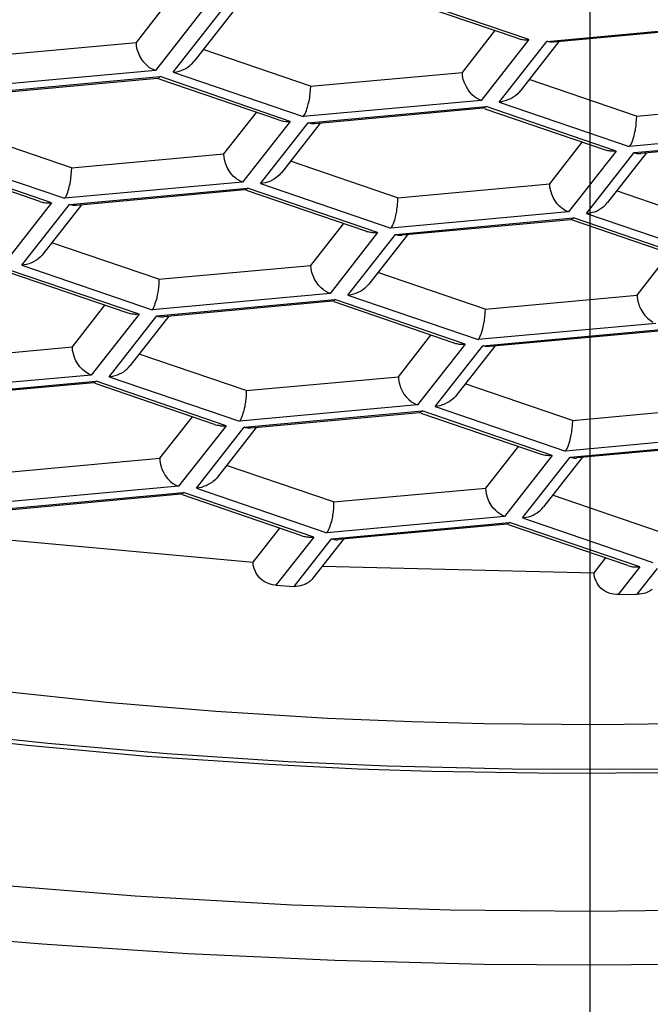
# Model space of a CAD drawing. Extents: x -105 to 315, y 0 to 297.
# Drawn here: x -28 to -27, y 156 to 157 of the extents above; entities that cross this region are included whole.
import ezdxf

# ---------------------------------------------------------------- set-up
doc = ezdxf.new("R2010")
doc.units = 0
doc.linetypes.add('AIGENLINE001', pattern=[5.8561, 3.5278, -0.7761, 0.7761, -0.7761])
doc.layers.add('LAYER_2', color=7, linetype='CONTINUOUS')

msp = doc.modelspace()

# ---------------------------------------------------------------- linework, layer by layer
at = {"layer": 'LAYER_2', "linetype": 'AIGENLINE001'}
msp.add_line((-27.1537, 170.5879), (-27.1537, 113.2034), dxfattribs=at)
at = {"layer": 'LAYER_2'}
for p, q in [((-27.2192, 156.7332), (-27.3596, 156.7811)), ((-27.6424, 156.7301), (-27.6073, 156.7749)), ((-27.2319, 156.7346), (-27.3604, 156.7785)), ((-27.5706, 156.7653), (-27.6219, 156.6998)), ((-27.6028, 156.6981), (-27.5513, 156.7635)), ((-27.5384, 156.7632), (-27.5802, 156.7098)), ((-27.1999, 156.7313), (-27.0082, 156.7489)), ((-27.2909, 156.6979), (-27.2559, 156.7427)), ((-27.0107, 156.747), (-27.1928, 156.7305)), ((-27.8064, 156.7151), (-27.6424, 156.7301)), ((-27.6421, 156.7264), (-27.6424, 156.7301)), ((-27.6414, 156.7225), (-27.6421, 156.7264)), ((-27.2192, 156.7332), (-27.2705, 156.6676)), ((-27.2512, 156.6657), (-27.1999, 156.7313)), ((-27.2319, 156.7346), (-27.2307, 156.7343)), ((-27.2307, 156.7343), (-27.2295, 156.7339)), ((-27.2295, 156.7339), (-27.2281, 156.7336)), ((-27.187, 156.731), (-27.2288, 156.6776)), ((-27.2281, 156.7336), (-27.2269, 156.7334)), ((-27.2269, 156.7334), (-27.2257, 156.7332)), ((-27.2257, 156.7332), (-27.2244, 156.7331)), ((-27.2244, 156.7331), (-27.223, 156.7331)), ((-27.223, 156.7331), (-27.2218, 156.7331)), ((-27.2218, 156.7331), (-27.2205, 156.7331)), ((-27.2205, 156.7331), (-27.2192, 156.7332)), ((-27.1994, 156.7312), (-27.1999, 156.7313)), ((-27.1988, 156.731), (-27.1994, 156.7312)), ((-27.1982, 156.7308), (-27.1988, 156.731)), ((-27.1976, 156.7308), (-27.1982, 156.7308)), ((-27.197, 156.7307), (-27.1976, 156.7308)), ((-27.1961, 156.7305), (-27.197, 156.7307)), ((-27.1953, 156.7305), (-27.1961, 156.7305)), ((-27.1944, 156.7305), (-27.1953, 156.7305)), ((-27.1935, 156.7305), (-27.1944, 156.7305)), ((-27.1926, 156.7305), (-27.1935, 156.7305)), ((-27.6402, 156.7188), (-27.6414, 156.7225)), ((-27.6386, 156.7153), (-27.6402, 156.7188)), ((-27.4548, 156.6829), (-27.5704, 156.7224)), ((-27.6365, 156.7119), (-27.6386, 156.7153)), ((-27.6343, 156.7088), (-27.6365, 156.7119)), ((-27.6316, 156.7059), (-27.6343, 156.7088)), ((-27.6293, 156.7038), (-27.6316, 156.7059)), ((-27.5868, 156.7036), (-27.5847, 156.7053)), ((-27.5847, 156.7053), (-27.5837, 156.7062)), ((-27.5837, 156.7062), (-27.5818, 156.7079)), ((-27.5818, 156.7079), (-27.5801, 156.71)), ((-27.6219, 156.6998), (-27.8138, 156.6823)), ((-27.6281, 156.7029), (-27.6293, 156.7038)), ((-27.625, 156.7012), (-27.6281, 156.7029)), ((-27.6219, 156.6998), (-27.625, 156.7012)), ((-27.6028, 156.6981), (-27.4624, 156.6501)), ((-27.6028, 156.6981), (-27.6016, 156.6981)), ((-27.6016, 156.6981), (-27.599, 156.6986)), ((-27.599, 156.6986), (-27.5964, 156.6991)), ((-27.5964, 156.6991), (-27.594, 156.7)), ((-27.594, 156.7), (-27.5914, 156.701)), ((-27.5914, 156.701), (-27.5892, 156.7022)), ((-27.5892, 156.7022), (-27.5868, 156.7036)), ((-27.4548, 156.6829), (-27.2909, 156.6979)), ((-27.2907, 156.6941), (-27.2909, 156.6979)), ((-27.8086, 156.6757), (-27.6169, 156.6933)), ((-27.6195, 156.6914), (-27.8014, 156.6747)), ((-27.6195, 156.6914), (-27.6188, 156.6915)), ((-27.6188, 156.6915), (-27.6183, 156.6917)), ((-27.6183, 156.6917), (-27.6178, 156.6922)), ((-27.6178, 156.6922), (-27.6173, 156.6926)), ((-27.4891, 156.6466), (-27.6178, 156.6905)), ((-27.6173, 156.6926), (-27.6169, 156.6933)), ((-27.4765, 156.645), (-27.6169, 156.6933)), ((-27.29, 156.6903), (-27.2907, 156.6941)), ((-27.2888, 156.6867), (-27.29, 156.6903)), ((-27.287, 156.6829), (-27.2888, 156.6867)), ((-27.1034, 156.6507), (-27.2189, 156.6902)), ((-27.4548, 156.6829), (-27.4562, 156.6674)), ((-27.2852, 156.6796), (-27.287, 156.6829)), ((-27.2829, 156.6764), (-27.2852, 156.6796)), ((-27.2802, 156.6737), (-27.2829, 156.6764)), ((-27.2779, 156.6716), (-27.2802, 156.6737)), ((-27.2312, 156.6747), (-27.2333, 156.6729)), ((-27.2295, 156.6767), (-27.2312, 156.6747)), ((-27.2287, 156.6778), (-27.2295, 156.6767)), ((-27.2705, 156.6676), (-27.4624, 156.6501)), ((-27.4574, 156.6619), (-27.4571, 156.6638)), ((-27.4571, 156.6638), (-27.4566, 156.6657)), ((-27.4566, 156.6657), (-27.4562, 156.6674)), ((-27.2767, 156.6709), (-27.2779, 156.6716)), ((-27.2736, 156.6688), (-27.2767, 156.6709)), ((-27.2705, 156.6676), (-27.2736, 156.6688)), ((-27.2488, 156.6661), (-27.2512, 156.6657)), ((-27.2512, 156.6657), (-27.111, 156.6178)), ((-27.2461, 156.6667), (-27.2488, 156.6661)), ((-27.2437, 156.6674), (-27.2461, 156.6667)), ((-27.2412, 156.6685), (-27.2437, 156.6674)), ((-27.2388, 156.6695), (-27.2412, 156.6685)), ((-27.2364, 156.6709), (-27.2388, 156.6695)), ((-27.2343, 156.6723), (-27.2364, 156.6709)), ((-27.2333, 156.6729), (-27.2343, 156.6723)), ((-27.1034, 156.6507), (-26.9395, 156.6657)), ((-27.5482, 156.6099), (-27.513, 156.6547)), ((-27.4614, 156.6516), (-27.4603, 156.6533)), ((-27.4603, 156.6533), (-27.4597, 156.655)), ((-27.4597, 156.655), (-27.459, 156.6568)), ((-27.459, 156.6568), (-27.4585, 156.6585)), ((-27.4585, 156.6585), (-27.4579, 156.6602)), ((-27.4579, 156.6602), (-27.4574, 156.6619)), ((-27.4572, 156.6433), (-27.2653, 156.6609)), ((-27.2681, 156.6592), (-27.45, 156.6425)), ((-27.2674, 156.6593), (-27.2681, 156.6592)), ((-27.2669, 156.6595), (-27.2674, 156.6593)), ((-27.2664, 156.66), (-27.2669, 156.6595)), ((-27.2659, 156.6605), (-27.2664, 156.66)), ((-27.1377, 156.6144), (-27.2664, 156.6583)), ((-27.2653, 156.6609), (-27.2659, 156.6605)), ((-27.1251, 156.613), (-27.2653, 156.6609)), ((-27.4765, 156.645), (-27.5278, 156.5796)), ((-27.5086, 156.5779), (-27.4572, 156.6433)), ((-27.4893, 156.6466), (-27.4879, 156.6462)), ((-27.4879, 156.6462), (-27.4867, 156.6459)), ((-27.4867, 156.6459), (-27.4855, 156.6456)), ((-27.4441, 156.643), (-27.486, 156.5896)), ((-27.4855, 156.6456), (-27.4841, 156.6454)), ((-27.4841, 156.6454), (-27.4829, 156.6452)), ((-27.4829, 156.6452), (-27.4817, 156.645)), ((-27.4817, 156.645), (-27.4803, 156.645)), ((-27.4803, 156.645), (-27.479, 156.645)), ((-27.479, 156.645), (-27.4777, 156.645)), ((-27.4777, 156.645), (-27.4765, 156.645)), ((-27.4624, 156.6501), (-27.4614, 156.6516)), ((-27.4566, 156.6431), (-27.4572, 156.6433)), ((-27.456, 156.643), (-27.4566, 156.6431)), ((-27.4555, 156.643), (-27.456, 156.643)), ((-27.4548, 156.6428), (-27.4555, 156.643)), ((-27.4543, 156.6426), (-27.4548, 156.6428)), ((-27.4534, 156.6425), (-27.4543, 156.6426)), ((-27.4526, 156.6425), (-27.4534, 156.6425)), ((-27.4517, 156.6423), (-27.4526, 156.6425)), ((-27.4509, 156.6425), (-27.4517, 156.6423)), ((-27.45, 156.6425), (-27.4509, 156.6425)), ((-27.1038, 156.643), (-27.1041, 156.6414)), ((-27.1041, 156.6414), (-27.1041, 156.6399)), ((-27.1036, 156.6461), (-27.1038, 156.6445)), ((-27.1038, 156.6445), (-27.1038, 156.643)), ((-27.1034, 156.6492), (-27.1036, 156.6476)), ((-27.1036, 156.6476), (-27.1036, 156.6461)), ((-27.1034, 156.6507), (-27.1034, 156.6492)), ((-27.7122, 156.5949), (-27.8276, 156.6344)), ((-26.9191, 156.6354), (-27.111, 156.6178)), ((-27.1057, 156.6316), (-27.106, 156.6299)), ((-27.1052, 156.6333), (-27.1057, 156.6316)), ((-27.1048, 156.6352), (-27.1052, 156.6333)), ((-27.1046, 156.6368), (-27.1048, 156.6352)), ((-27.1044, 156.6383), (-27.1046, 156.6368)), ((-27.1041, 156.6399), (-27.1044, 156.6383)), ((-27.1968, 156.5777), (-27.1617, 156.6226)), ((-27.1089, 156.6209), (-27.11, 156.6192)), ((-27.1083, 156.6226), (-27.1089, 156.6209)), ((-27.1076, 156.6244), (-27.1083, 156.6226)), ((-27.1071, 156.6263), (-27.1076, 156.6244)), ((-27.1065, 156.628), (-27.1071, 156.6263)), ((-27.106, 156.6299), (-27.1065, 156.628)), ((-27.1058, 156.6113), (-26.9139, 156.6288)), ((-26.9167, 156.6269), (-27.0986, 156.6103)), ((-27.86, 156.6099), (-27.7198, 156.562)), ((-27.7122, 156.5949), (-27.5482, 156.6099)), ((-27.5479, 156.6061), (-27.5482, 156.6099)), ((-27.1251, 156.613), (-27.1764, 156.5474)), ((-27.1572, 156.5457), (-27.1058, 156.6113)), ((-27.1365, 156.614), (-27.1379, 156.6144)), ((-27.1353, 156.6137), (-27.1365, 156.614)), ((-27.1341, 156.6134), (-27.1353, 156.6137)), ((-27.0927, 156.6108), (-27.1346, 156.5576)), ((-27.1327, 156.6132), (-27.1341, 156.6134)), ((-27.1315, 156.613), (-27.1327, 156.6132)), ((-27.1303, 156.6128), (-27.1315, 156.613)), ((-27.1289, 156.6128), (-27.1303, 156.6128)), ((-27.1276, 156.6128), (-27.1289, 156.6128)), ((-27.1264, 156.6128), (-27.1276, 156.6128)), ((-27.1251, 156.613), (-27.1264, 156.6128)), ((-27.11, 156.6192), (-27.111, 156.6178)), ((-27.1058, 156.6113), (-27.1052, 156.6109)), ((-27.1052, 156.6109), (-27.1044, 156.6108)), ((-27.1044, 156.6108), (-27.1038, 156.6106)), ((-27.1038, 156.6106), (-27.1029, 156.6104)), ((-27.1029, 156.6104), (-27.1022, 156.6103)), ((-27.1022, 156.6103), (-27.1015, 156.6103)), ((-27.1015, 156.6103), (-27.1007, 156.6103)), ((-27.1007, 156.6103), (-27.1, 156.6103)), ((-27.1, 156.6103), (-27.0993, 156.6103)), ((-27.0993, 156.6103), (-27.0986, 156.6103)), ((-27.7465, 156.5586), (-27.8751, 156.6027)), ((-27.7337, 156.5572), (-27.8741, 156.6051)), ((-27.5471, 156.6023), (-27.5479, 156.6061)), ((-27.5461, 156.5987), (-27.5471, 156.6023)), ((-27.3608, 156.5627), (-27.4762, 156.6021)), ((-27.7122, 156.5949), (-27.7136, 156.5796)), ((-27.5444, 156.5951), (-27.5461, 156.5987)), ((-27.5423, 156.5916), (-27.5444, 156.5951)), ((-27.5401, 156.5885), (-27.5423, 156.5916)), ((-27.5375, 156.5856), (-27.5401, 156.5885)), ((-27.4869, 156.5887), (-27.4886, 156.5868)), ((-27.4858, 156.5898), (-27.4869, 156.5887)), ((-27.5278, 156.5796), (-27.7198, 156.562)), ((-27.7143, 156.5758), (-27.7139, 156.5777)), ((-27.7139, 156.5777), (-27.7136, 156.5796)), ((-27.5351, 156.5837), (-27.5375, 156.5856)), ((-27.5341, 156.5827), (-27.5351, 156.5837)), ((-27.531, 156.581), (-27.5341, 156.5827)), ((-27.5278, 156.5796), (-27.531, 156.581)), ((-27.506, 156.5782), (-27.5086, 156.5779)), ((-27.5086, 156.5779), (-27.3682, 156.5298)), ((-27.5034, 156.5787), (-27.506, 156.5782)), ((-27.501, 156.5794), (-27.5034, 156.5787)), ((-27.4984, 156.5803), (-27.501, 156.5794)), ((-27.496, 156.5815), (-27.4984, 156.5803)), ((-27.4938, 156.5828), (-27.496, 156.5815)), ((-27.4915, 156.5844), (-27.4938, 156.5828)), ((-27.4907, 156.5851), (-27.4915, 156.5844)), ((-27.4886, 156.5868), (-27.4907, 156.5851)), ((-27.3608, 156.5627), (-27.1968, 156.5777)), ((-27.1965, 156.5739), (-27.1968, 156.5777)), ((-27.717, 156.5668), (-27.7163, 156.5687)), ((-27.7163, 156.5687), (-27.7158, 156.5705)), ((-27.7158, 156.5705), (-27.7153, 156.5722)), ((-27.7153, 156.5722), (-27.7148, 156.5741)), ((-27.7148, 156.5741), (-27.7143, 156.5758)), ((-27.7146, 156.5555), (-27.5227, 156.573)), ((-27.5253, 156.5711), (-27.7073, 156.5544)), ((-27.5247, 156.5713), (-27.5255, 156.5711)), ((-27.5241, 156.5717), (-27.5247, 156.5713)), ((-27.5235, 156.572), (-27.5241, 156.5717)), ((-27.5231, 156.5723), (-27.5235, 156.572)), ((-27.3949, 156.5264), (-27.5235, 156.5703)), ((-27.5227, 156.573), (-27.5231, 156.5723)), ((-27.3823, 156.525), (-27.5227, 156.573)), ((-27.1957, 156.5701), (-27.1965, 156.5739)), ((-27.1945, 156.5665), (-27.1957, 156.5701)), ((-27.0094, 156.5305), (-27.1248, 156.5699)), ((-27.7337, 156.5572), (-27.7852, 156.4915)), ((-27.7465, 156.5586), (-27.7452, 156.5582)), ((-27.7452, 156.5582), (-27.744, 156.5579)), ((-27.744, 156.5579), (-27.7428, 156.5576)), ((-27.7428, 156.5576), (-27.7415, 156.5574)), ((-27.7415, 156.5574), (-27.7401, 156.5572)), ((-27.7401, 156.5572), (-27.7389, 156.5572)), ((-27.7389, 156.5572), (-27.7377, 156.557)), ((-27.7377, 156.557), (-27.7363, 156.557)), ((-27.7363, 156.557), (-27.7349, 156.557)), ((-27.7349, 156.557), (-27.7337, 156.5572)), ((-27.7198, 156.562), (-27.7186, 156.5635)), ((-27.7186, 156.5635), (-27.7177, 156.5651)), ((-27.7177, 156.5651), (-27.717, 156.5668)), ((-27.361, 156.558), (-27.3611, 156.5565)), ((-27.3611, 156.5565), (-27.3611, 156.5549)), ((-27.3608, 156.5596), (-27.361, 156.558)), ((-27.3608, 156.5627), (-27.3608, 156.5612)), ((-27.3608, 156.5612), (-27.3608, 156.5596)), ((-27.193, 156.5629), (-27.1945, 156.5665)), ((-27.1909, 156.5594), (-27.193, 156.5629)), ((-27.1887, 156.5562), (-27.1909, 156.5594)), ((-27.1362, 156.5555), (-27.1344, 156.5576)), ((-27.7659, 156.4899), (-27.7146, 156.5555)), ((-27.7015, 156.5549), (-27.7432, 156.5017)), ((-27.7139, 156.5551), (-27.7146, 156.5555)), ((-27.7132, 156.5551), (-27.7139, 156.5551)), ((-27.7127, 156.5548), (-27.7132, 156.5551)), ((-27.7122, 156.5548), (-27.7127, 156.5548)), ((-27.7115, 156.5546), (-27.7122, 156.5548)), ((-27.7106, 156.5544), (-27.7115, 156.5546)), ((-27.7098, 156.5544), (-27.7106, 156.5544)), ((-27.7091, 156.5544), (-27.7098, 156.5544)), ((-27.708, 156.5544), (-27.7091, 156.5544)), ((-27.7073, 156.5544), (-27.708, 156.5544)), ((-27.1764, 156.5474), (-27.3682, 156.5298)), ((-27.3621, 156.5472), (-27.3625, 156.5455)), ((-27.362, 156.5488), (-27.3621, 156.5472)), ((-27.3618, 156.5503), (-27.362, 156.5488)), ((-27.3615, 156.5518), (-27.3618, 156.5503)), ((-27.3613, 156.5534), (-27.3615, 156.5518)), ((-27.3611, 156.5549), (-27.3613, 156.5534)), ((-27.1861, 156.5534), (-27.1887, 156.5562)), ((-27.1837, 156.5513), (-27.1861, 156.5534)), ((-27.1827, 156.5506), (-27.1837, 156.5513)), ((-27.1796, 156.5486), (-27.1827, 156.5506)), ((-27.1764, 156.5474), (-27.1796, 156.5486)), ((-27.1572, 156.5457), (-27.156, 156.5458)), ((-27.1572, 156.5457), (-27.0168, 156.4976)), ((-27.156, 156.5458), (-27.1534, 156.5462)), ((-27.1534, 156.5462), (-27.1508, 156.5469)), ((-27.1508, 156.5469), (-27.1482, 156.5475)), ((-27.1482, 156.5475), (-27.1458, 156.5486)), ((-27.1458, 156.5486), (-27.1434, 156.55)), ((-27.1434, 156.55), (-27.1413, 156.5513)), ((-27.1413, 156.5513), (-27.1391, 156.5529)), ((-27.1391, 156.5529), (-27.1381, 156.5537)), ((-27.1381, 156.5537), (-27.1362, 156.5555)), ((-27.3649, 156.5365), (-27.3656, 156.5346)), ((-27.3642, 156.5383), (-27.3649, 156.5365)), ((-27.3639, 156.54), (-27.3642, 156.5383)), ((-27.3633, 156.5419), (-27.3639, 156.54)), ((-27.3629, 156.5436), (-27.3633, 156.5419)), ((-27.363, 156.5231), (-27.1713, 156.5408)), ((-27.3625, 156.5455), (-27.3629, 156.5436)), ((-27.1739, 156.5389), (-27.3559, 156.5222)), ((-27.1734, 156.5391), (-27.1739, 156.5389)), ((-27.1727, 156.5395), (-27.1734, 156.5391)), ((-27.1721, 156.5398), (-27.1727, 156.5395)), ((-27.1716, 156.5403), (-27.1721, 156.5398)), ((-27.0435, 156.4942), (-27.1721, 156.5383)), ((-27.1713, 156.5408), (-27.1716, 156.5403)), ((-27.0309, 156.4928), (-27.1713, 156.5408)), ((-27.4542, 156.4897), (-27.419, 156.5344)), ((-27.3823, 156.525), (-27.4336, 156.4593)), ((-27.3939, 156.526), (-27.3951, 156.5264)), ((-27.3925, 156.5257), (-27.3939, 156.526)), ((-27.3913, 156.5255), (-27.3925, 156.5257)), ((-27.3901, 156.5252), (-27.3913, 156.5255)), ((-27.3887, 156.525), (-27.3901, 156.5252)), ((-27.3875, 156.5248), (-27.3887, 156.525)), ((-27.3863, 156.5248), (-27.3875, 156.5248)), ((-27.3849, 156.5248), (-27.3863, 156.5248)), ((-27.3835, 156.5248), (-27.3849, 156.5248)), ((-27.3823, 156.525), (-27.3835, 156.5248)), ((-27.3672, 156.5313), (-27.3682, 156.5298)), ((-27.3663, 156.5329), (-27.3672, 156.5313)), ((-27.3656, 156.5346), (-27.3663, 156.5329)), ((-27.6181, 156.4747), (-27.7335, 156.5141)), ((-27.4145, 156.4577), (-27.363, 156.5231)), ((-27.3501, 156.5227), (-27.3918, 156.4694)), ((-27.363, 156.5231), (-27.3623, 156.5229)), ((-27.3623, 156.5229), (-27.3616, 156.5227)), ((-27.3616, 156.5227), (-27.361, 156.5226)), ((-27.361, 156.5226), (-27.3602, 156.5224)), ((-27.3602, 156.5224), (-27.3594, 156.5224)), ((-27.3594, 156.5224), (-27.3587, 156.5222)), ((-27.3587, 156.5222), (-27.358, 156.5222)), ((-27.358, 156.5222), (-27.3573, 156.5222)), ((-27.3573, 156.5222), (-27.3566, 156.5222)), ((-27.3566, 156.5222), (-27.3559, 156.5222)), ((-27.7532, 156.4935), (-27.7556, 156.4924)), ((-27.7509, 156.4948), (-27.7532, 156.4935)), ((-27.7487, 156.4962), (-27.7509, 156.4948)), ((-27.7478, 156.4971), (-27.7487, 156.4962)), ((-27.7459, 156.4988), (-27.7478, 156.4971)), ((-27.744, 156.5007), (-27.7459, 156.4988)), ((-27.7432, 156.5017), (-27.744, 156.5007)), ((-27.1026, 156.4577), (-27.0676, 156.5024)), ((-27.6522, 156.4383), (-27.7809, 156.4824)), ((-27.6395, 156.437), (-27.7801, 156.485)), ((-27.7632, 156.4902), (-27.7659, 156.4899)), ((-27.7659, 156.4899), (-27.6255, 156.4418)), ((-27.7608, 156.4907), (-27.7632, 156.4902)), ((-27.7582, 156.4914), (-27.7608, 156.4907)), ((-27.7556, 156.4924), (-27.7582, 156.4914)), ((-27.6181, 156.4747), (-27.4542, 156.4897)), ((-27.4538, 156.4859), (-27.4542, 156.4897)), ((-27.4531, 156.4821), (-27.4538, 156.4859)), ((-27.4519, 156.4785), (-27.4531, 156.4821)), ((-27.2665, 156.4425), (-27.382, 156.4821)), ((-27.6181, 156.4747), (-27.6181, 156.4731)), ((-27.6181, 156.4731), (-27.6181, 156.4716)), ((-27.6181, 156.4716), (-27.6181, 156.47)), ((-27.4503, 156.4749), (-27.4519, 156.4785)), ((-27.4483, 156.4714), (-27.4503, 156.4749)), ((-27.4459, 156.4683), (-27.4483, 156.4714)), ((-27.619, 156.4623), (-27.6191, 156.4607)), ((-27.6188, 156.4638), (-27.619, 156.4623)), ((-27.6185, 156.4654), (-27.6188, 156.4638)), ((-27.6183, 156.4685), (-27.6185, 156.4669)), ((-27.6185, 156.4669), (-27.6185, 156.4654)), ((-27.6181, 156.47), (-27.6183, 156.4685)), ((-27.4433, 156.4654), (-27.4459, 156.4683)), ((-27.441, 156.4635), (-27.4433, 156.4654)), ((-27.4398, 156.4626), (-27.441, 156.4635)), ((-27.4367, 156.4607), (-27.4398, 156.4626)), ((-27.4031, 156.4607), (-27.4007, 156.4619)), ((-27.4007, 156.4619), (-27.3985, 156.4633)), ((-27.3985, 156.4633), (-27.3964, 156.4649)), ((-27.3964, 156.4649), (-27.3952, 156.4657)), ((-27.3952, 156.4657), (-27.3935, 156.4676)), ((-27.3935, 156.4676), (-27.3918, 156.4695)), ((-27.4336, 156.4593), (-27.6255, 156.4418)), ((-27.6216, 156.4502), (-27.6223, 156.4485)), ((-27.6211, 156.4521), (-27.6216, 156.4502)), ((-27.6205, 156.4538), (-27.6211, 156.4521)), ((-27.6202, 156.4556), (-27.6205, 156.4538)), ((-27.6203, 156.4352), (-27.4286, 156.4528)), ((-27.6199, 156.4575), (-27.6202, 156.4556)), ((-27.6195, 156.4592), (-27.6199, 156.4575)), ((-27.6191, 156.4607), (-27.6195, 156.4592)), ((-27.431, 156.4509), (-27.6133, 156.4342)), ((-27.4336, 156.4593), (-27.4367, 156.4607)), ((-27.4306, 156.4511), (-27.4312, 156.4509)), ((-27.43, 156.4514), (-27.4306, 156.4511)), ((-27.4293, 156.4518), (-27.43, 156.4514)), ((-27.429, 156.4523), (-27.4293, 156.4518)), ((-27.3008, 156.4061), (-27.4293, 156.4502)), ((-27.4286, 156.4528), (-27.429, 156.4523)), ((-27.2881, 156.4048), (-27.4286, 156.4528)), ((-27.4145, 156.4577), (-27.274, 156.4096)), ((-27.4145, 156.4577), (-27.4131, 156.4577)), ((-27.4131, 156.4577), (-27.4107, 156.4581)), ((-27.4107, 156.4581), (-27.408, 156.4588)), ((-27.408, 156.4588), (-27.4056, 156.4597)), ((-27.4056, 156.4597), (-27.4031, 156.4607)), ((-27.2665, 156.4425), (-27.1026, 156.4577)), ((-27.1026, 156.4577), (-27.1024, 156.4549)), ((-27.1024, 156.4549), (-27.1019, 156.4511)), ((-27.1019, 156.4511), (-27.1008, 156.4473)), ((-27.7113, 156.4018), (-27.6762, 156.4466)), ((-27.6243, 156.4433), (-27.6255, 156.4418)), ((-27.6236, 156.4449), (-27.6243, 156.4433)), ((-27.6228, 156.4466), (-27.6236, 156.4449)), ((-27.6223, 156.4485), (-27.6228, 156.4466)), ((-27.2665, 156.4409), (-27.2667, 156.4394)), ((-27.2665, 156.4425), (-27.2665, 156.4409)), ((-27.1008, 156.4473), (-27.1003, 156.4459)), ((-27.1003, 156.4459), (-27.0986, 156.4423)), ((-27.0986, 156.4423), (-27.0965, 156.439)), ((-27.6395, 156.437), (-27.691, 156.3713)), ((-27.6717, 156.3696), (-27.6203, 156.4352)), ((-27.6512, 156.438), (-27.6522, 156.4383)), ((-27.6498, 156.4376), (-27.6512, 156.438)), ((-27.6486, 156.4375), (-27.6498, 156.4376)), ((-27.6073, 156.4349), (-27.6491, 156.3815)), ((-27.6474, 156.4371), (-27.6486, 156.4375)), ((-27.646, 156.437), (-27.6474, 156.4371)), ((-27.6447, 156.437), (-27.646, 156.437)), ((-27.6435, 156.4368), (-27.6447, 156.437)), ((-27.6423, 156.4368), (-27.6435, 156.4368)), ((-27.6409, 156.437), (-27.6423, 156.4368)), ((-27.6395, 156.437), (-27.6409, 156.437)), ((-27.6203, 156.4352), (-27.6197, 156.4349)), ((-27.6197, 156.4349), (-27.6188, 156.4349)), ((-27.6188, 156.4349), (-27.6181, 156.4345)), ((-27.6181, 156.4345), (-27.6174, 156.4345)), ((-27.6174, 156.4345), (-27.6167, 156.4344)), ((-27.6167, 156.4344), (-27.616, 156.4342)), ((-27.616, 156.4342), (-27.6154, 156.4342)), ((-27.6154, 156.4342), (-27.6147, 156.4342)), ((-27.6147, 156.4342), (-27.6138, 156.4342)), ((-27.6138, 156.4342), (-27.6131, 156.4342)), ((-27.2676, 156.4301), (-27.2677, 156.4285)), ((-27.2674, 156.4316), (-27.2676, 156.4301)), ((-27.2671, 156.4332), (-27.2674, 156.4316)), ((-27.2669, 156.4363), (-27.2671, 156.4347)), ((-27.2671, 156.4347), (-27.2671, 156.4332)), ((-27.2667, 156.4378), (-27.2669, 156.4363)), ((-27.2667, 156.4394), (-27.2667, 156.4378)), ((-27.0965, 156.439), (-27.0943, 156.4357)), ((-27.0943, 156.4357), (-27.0915, 156.4328)), ((-27.0915, 156.4328), (-27.0886, 156.4304)), ((-27.0886, 156.4304), (-27.0855, 156.4285)), ((-27.0823, 156.4271), (-27.274, 156.4096)), ((-27.2697, 156.4197), (-27.2702, 156.418)), ((-27.2691, 156.4216), (-27.2697, 156.4197)), ((-27.2688, 156.4235), (-27.2691, 156.4216)), ((-27.2685, 156.4253), (-27.2688, 156.4235)), ((-27.2688, 156.403), (-27.0771, 156.4206)), ((-27.2681, 156.427), (-27.2685, 156.4253)), ((-27.2677, 156.4285), (-27.2681, 156.427)), ((-27.0796, 156.4187), (-27.2617, 156.402)), ((-27.3599, 156.3695), (-27.3248, 156.4144)), ((-27.2729, 156.4111), (-27.274, 156.4096)), ((-27.2722, 156.4128), (-27.2729, 156.4111)), ((-27.2714, 156.4146), (-27.2722, 156.4128)), ((-27.2707, 156.4163), (-27.2714, 156.4146)), ((-27.2702, 156.418), (-27.2707, 156.4163)), ((-27.8753, 156.3867), (-27.7113, 156.4018)), ((-27.7112, 156.398), (-27.7113, 156.4018)), ((-27.7103, 156.3943), (-27.7112, 156.398)), ((-27.2881, 156.4048), (-27.3394, 156.3391)), ((-27.3203, 156.3374), (-27.2688, 156.403)), ((-27.3008, 156.4063), (-27.2996, 156.4058)), ((-27.2996, 156.4058), (-27.2984, 156.4054)), ((-27.2984, 156.4054), (-27.297, 156.4053)), ((-27.2559, 156.4025), (-27.2977, 156.3493)), ((-27.297, 156.4053), (-27.2958, 156.4049)), ((-27.2958, 156.4049), (-27.2946, 156.4048)), ((-27.2946, 156.4048), (-27.2933, 156.4048)), ((-27.2933, 156.4048), (-27.2921, 156.4046)), ((-27.2921, 156.4046), (-27.2907, 156.4046)), ((-27.2907, 156.4046), (-27.2895, 156.4046)), ((-27.2895, 156.4046), (-27.2881, 156.4048)), ((-27.2683, 156.4029), (-27.2688, 156.403)), ((-27.2677, 156.4027), (-27.2683, 156.4029)), ((-27.2671, 156.4025), (-27.2677, 156.4027)), ((-27.2665, 156.4023), (-27.2671, 156.4025)), ((-27.2661, 156.4022), (-27.2665, 156.4023)), ((-27.265, 156.4022), (-27.2661, 156.4022)), ((-27.2643, 156.402), (-27.265, 156.4022)), ((-27.2633, 156.402), (-27.2643, 156.402)), ((-27.2626, 156.402), (-27.2633, 156.402)), ((-27.2616, 156.4022), (-27.2626, 156.402)), ((-27.7091, 156.3904), (-27.7103, 156.3943)), ((-27.7075, 156.3868), (-27.7091, 156.3904)), ((-27.7056, 156.3836), (-27.7075, 156.3868)), ((-27.5239, 156.3546), (-27.6393, 156.3939)), ((-27.7032, 156.3803), (-27.7056, 156.3836)), ((-27.7005, 156.3774), (-27.7032, 156.3803)), ((-27.6982, 156.3755), (-27.7005, 156.3774)), ((-27.6557, 156.3753), (-27.6536, 156.3768)), ((-27.6536, 156.3768), (-27.6526, 156.3777)), ((-27.6526, 156.3777), (-27.6507, 156.3796)), ((-27.6507, 156.3796), (-27.6491, 156.3815)), ((-27.691, 156.3713), (-27.8827, 156.3538)), ((-27.697, 156.3746), (-27.6982, 156.3755)), ((-27.6941, 156.3727), (-27.697, 156.3746)), ((-27.691, 156.3713), (-27.6941, 156.3727)), ((-27.6717, 156.3696), (-27.6705, 156.3698)), ((-27.6717, 156.3696), (-27.5313, 156.3215)), ((-27.6705, 156.3698), (-27.6679, 156.3701)), ((-27.6679, 156.3701), (-27.6653, 156.3708)), ((-27.6653, 156.3708), (-27.6629, 156.3717)), ((-27.6629, 156.3717), (-27.6605, 156.3727)), ((-27.6605, 156.3727), (-27.6581, 156.3739)), ((-27.6581, 156.3739), (-27.6557, 156.3753)), ((-27.5239, 156.3546), (-27.3599, 156.3695)), ((-27.3599, 156.3695), (-27.3598, 156.3668)), ((-27.3598, 156.3668), (-27.359, 156.3631)), ((-27.8775, 156.3472), (-27.6858, 156.3648)), ((-27.6884, 156.3629), (-27.8705, 156.3463)), ((-27.6877, 156.3631), (-27.6884, 156.3629)), ((-27.6872, 156.3634), (-27.6877, 156.3631)), ((-27.6867, 156.3639), (-27.6872, 156.3634)), ((-27.6864, 156.3643), (-27.6867, 156.3639)), ((-27.558, 156.3181), (-27.6867, 156.3622)), ((-27.6858, 156.3648), (-27.6864, 156.3643)), ((-27.5454, 156.3167), (-27.6858, 156.3648)), ((-27.5239, 156.3546), (-27.5239, 156.3529)), ((-27.359, 156.3631), (-27.358, 156.3594)), ((-27.358, 156.3594), (-27.3577, 156.3579)), ((-27.3577, 156.3579), (-27.3559, 156.3543)), ((-27.1723, 156.3222), (-27.2879, 156.3619)), ((-27.5244, 156.3451), (-27.5246, 156.3436)), ((-27.5243, 156.3467), (-27.5244, 156.3451)), ((-27.5241, 156.3482), (-27.5243, 156.3467)), ((-27.5239, 156.3514), (-27.5241, 156.3498)), ((-27.5241, 156.3498), (-27.5241, 156.3482)), ((-27.5239, 156.3529), (-27.5239, 156.3514)), ((-27.3559, 156.3543), (-27.3539, 156.3508)), ((-27.3539, 156.3508), (-27.3515, 156.3477)), ((-27.3515, 156.3477), (-27.3487, 156.345)), ((-27.3487, 156.345), (-27.3458, 156.3424)), ((-27.3032, 156.3439), (-27.3053, 156.3424)), ((-27.3022, 156.3446), (-27.3032, 156.3439)), ((-27.3003, 156.3463), (-27.3022, 156.3446)), ((-27.2984, 156.3482), (-27.3003, 156.3463)), ((-27.2976, 156.3494), (-27.2984, 156.3482)), ((-27.3394, 156.3391), (-27.5313, 156.3215)), ((-27.5265, 156.3336), (-27.5268, 156.3319)), ((-27.526, 156.3353), (-27.5265, 156.3336)), ((-27.5256, 156.3372), (-27.526, 156.3353)), ((-27.5253, 156.3391), (-27.5256, 156.3372)), ((-27.5251, 156.3405), (-27.5253, 156.3391)), ((-27.5247, 156.342), (-27.5251, 156.3405)), ((-27.5246, 156.3436), (-27.5247, 156.342)), ((-27.3458, 156.3424), (-27.3427, 156.3405)), ((-27.3427, 156.3405), (-27.3394, 156.3391)), ((-27.3177, 156.3377), (-27.3203, 156.3374)), ((-27.3203, 156.3374), (-27.1799, 156.2893)), ((-27.3151, 156.3383), (-27.3177, 156.3377)), ((-27.3125, 156.3391), (-27.3151, 156.3383)), ((-27.3102, 156.34), (-27.3125, 156.3391)), ((-27.3077, 156.3412), (-27.3102, 156.34)), ((-27.3053, 156.3424), (-27.3077, 156.3412)), ((-27.1723, 156.3222), (-27.0083, 156.3374)), ((-27.6171, 156.2816), (-27.582, 156.3264)), ((-27.5303, 156.3231), (-27.5313, 156.3215)), ((-27.5294, 156.3248), (-27.5303, 156.3231)), ((-27.5286, 156.3264), (-27.5294, 156.3248)), ((-27.528, 156.3283), (-27.5286, 156.3264)), ((-27.5275, 156.3302), (-27.528, 156.3283)), ((-27.5268, 156.3319), (-27.5275, 156.3302)), ((-27.5262, 156.315), (-27.3344, 156.3326)), ((-27.337, 156.3307), (-27.5189, 156.314)), ((-27.3363, 156.3309), (-27.337, 156.3307)), ((-27.3358, 156.3312), (-27.3363, 156.3309)), ((-27.3353, 156.3315), (-27.3358, 156.3312)), ((-27.3348, 156.3321), (-27.3353, 156.3315)), ((-27.2066, 156.2861), (-27.3353, 156.33)), ((-27.3344, 156.3326), (-27.3348, 156.3321)), ((-27.194, 156.2845), (-27.3344, 156.3326)), ((-27.5454, 156.3167), (-27.5968, 156.2513)), ((-27.5775, 156.2494), (-27.5262, 156.315)), ((-27.5582, 156.3181), (-27.557, 156.3178)), ((-27.557, 156.3178), (-27.5558, 156.3174)), ((-27.5558, 156.3174), (-27.5544, 156.3172)), ((-27.5132, 156.3147), (-27.5549, 156.2613)), ((-27.5544, 156.3172), (-27.5532, 156.3171)), ((-27.5532, 156.3171), (-27.5518, 156.3167)), ((-27.5518, 156.3167), (-27.5506, 156.3167)), ((-27.5506, 156.3167), (-27.5492, 156.3167)), ((-27.5492, 156.3167), (-27.548, 156.3167)), ((-27.548, 156.3167), (-27.5467, 156.3167)), ((-27.5467, 156.3167), (-27.5454, 156.3167)), ((-27.5256, 156.3148), (-27.5262, 156.315)), ((-27.5249, 156.3147), (-27.5256, 156.3148)), ((-27.5244, 156.3145), (-27.5249, 156.3147)), ((-27.5237, 156.3143), (-27.5244, 156.3145)), ((-27.5232, 156.3143), (-27.5237, 156.3143)), ((-27.5223, 156.3141), (-27.5232, 156.3143)), ((-27.5215, 156.314), (-27.5223, 156.3141)), ((-27.5206, 156.314), (-27.5215, 156.314)), ((-27.5198, 156.314), (-27.5206, 156.314)), ((-27.5189, 156.314), (-27.5198, 156.314)), ((-27.173, 156.3129), (-27.1732, 156.3114)), ((-27.1728, 156.3145), (-27.173, 156.3129)), ((-27.1727, 156.316), (-27.1728, 156.3145)), ((-27.1725, 156.3191), (-27.1727, 156.3176)), ((-27.1727, 156.3176), (-27.1727, 156.316)), ((-27.1723, 156.3209), (-27.1725, 156.3191)), ((-27.1723, 156.3222), (-27.1723, 156.3209)), ((-26.988, 156.3069), (-27.1799, 156.2893)), ((-27.1751, 156.3014), (-27.1754, 156.2997)), ((-27.1746, 156.3033), (-27.1751, 156.3014)), ((-27.1742, 156.305), (-27.1746, 156.3033)), ((-27.1739, 156.3067), (-27.1742, 156.305)), ((-27.1737, 156.3083), (-27.1739, 156.3067)), ((-27.1734, 156.3098), (-27.1737, 156.3083)), ((-27.1732, 156.3114), (-27.1734, 156.3098)), ((-27.2657, 156.2494), (-27.2306, 156.2942)), ((-27.1789, 156.2909), (-27.1799, 156.2893)), ((-27.178, 156.2926), (-27.1789, 156.2909)), ((-27.1772, 156.2943), (-27.178, 156.2926)), ((-27.1764, 156.296), (-27.1772, 156.2943)), ((-27.176, 156.2978), (-27.1764, 156.296)), ((-27.1754, 156.2997), (-27.176, 156.2978)), ((-27.1748, 156.2828), (-26.9828, 156.3004)), ((-26.9856, 156.2985), (-27.1675, 156.2819)), ((-27.7811, 156.2664), (-27.6171, 156.2816)), ((-27.6171, 156.2816), (-27.6171, 156.2788)), ((-27.194, 156.2845), (-27.2454, 156.2189)), ((-27.2261, 156.2172), (-27.1748, 156.2828)), ((-27.2054, 156.2857), (-27.2068, 156.2861)), ((-27.2042, 156.2854), (-27.2054, 156.2857)), ((-27.203, 156.285), (-27.2042, 156.2854)), ((-27.1617, 156.2823), (-27.2035, 156.2291)), ((-27.2016, 156.2847), (-27.203, 156.285)), ((-27.2004, 156.2847), (-27.2016, 156.2847)), ((-27.1992, 156.2845), (-27.2004, 156.2847)), ((-27.1978, 156.2843), (-27.1992, 156.2845)), ((-27.1965, 156.2843), (-27.1978, 156.2843)), ((-27.1953, 156.2845), (-27.1965, 156.2843)), ((-27.194, 156.2845), (-27.1953, 156.2845)), ((-27.1748, 156.2828), (-27.174, 156.2826)), ((-27.174, 156.2826), (-27.1734, 156.2823)), ((-27.1734, 156.2823), (-27.1727, 156.2823)), ((-27.1727, 156.2823), (-27.172, 156.2821)), ((-27.172, 156.2821), (-27.1711, 156.2819)), ((-27.1711, 156.2819), (-27.1705, 156.2819)), ((-27.1705, 156.2819), (-27.1697, 156.2818)), ((-27.1697, 156.2818), (-27.1689, 156.2818)), ((-27.1689, 156.2818), (-27.1682, 156.2818)), ((-27.1682, 156.2818), (-27.1675, 156.2819)), ((-27.6171, 156.2788), (-27.6164, 156.275)), ((-27.6164, 156.275), (-27.6154, 156.2714)), ((-27.6154, 156.2714), (-27.6148, 156.2699)), ((-27.6148, 156.2699), (-27.6133, 156.2664)), ((-27.4297, 156.2344), (-27.5451, 156.2739)), ((-27.6133, 156.2664), (-27.6112, 156.263)), ((-27.6112, 156.263), (-27.6088, 156.2599)), ((-27.6088, 156.2599), (-27.6061, 156.257)), ((-27.5558, 156.2602), (-27.5575, 156.2583)), ((-27.5549, 156.2613), (-27.5558, 156.2602)), ((-27.5968, 156.2513), (-27.7887, 156.2337)), ((-27.6061, 156.257), (-27.6031, 156.2544)), ((-27.6031, 156.2544), (-27.5999, 156.2526)), ((-27.5999, 156.2526), (-27.5968, 156.2513)), ((-27.5749, 156.2497), (-27.5775, 156.2494)), ((-27.5775, 156.2494), (-27.4371, 156.2013)), ((-27.5723, 156.2502), (-27.5749, 156.2497)), ((-27.5699, 156.2511), (-27.5723, 156.2502)), ((-27.5673, 156.2519), (-27.5699, 156.2511)), ((-27.5649, 156.2532), (-27.5673, 156.2519)), ((-27.5627, 156.2544), (-27.5649, 156.2532)), ((-27.5604, 156.2559), (-27.5627, 156.2544)), ((-27.5596, 156.2566), (-27.5604, 156.2559)), ((-27.5575, 156.2583), (-27.5596, 156.2566)), ((-27.4297, 156.2344), (-27.2657, 156.2494)), ((-27.2653, 156.2456), (-27.2657, 156.2494)), ((-27.7835, 156.227), (-27.5916, 156.2445)), ((-27.5942, 156.2427), (-27.7762, 156.2261)), ((-27.5937, 156.243), (-27.5943, 156.2427)), ((-27.593, 156.2432), (-27.5937, 156.243)), ((-27.5926, 156.2437), (-27.593, 156.2432)), ((-27.5921, 156.244), (-27.5926, 156.2437)), ((-27.464, 156.198), (-27.5926, 156.242)), ((-27.5916, 156.2445), (-27.5921, 156.244)), ((-27.4512, 156.1965), (-27.5916, 156.2445)), ((-27.2646, 156.2418), (-27.2653, 156.2456)), ((-27.2636, 156.238), (-27.2646, 156.2418)), ((-27.2619, 156.2344), (-27.2636, 156.238)), ((-27.0783, 156.2022), (-27.1937, 156.2416)), ((-27.4298, 156.2296), (-27.43, 156.2282)), ((-27.43, 156.2282), (-27.43, 156.2265)), ((-27.4297, 156.2313), (-27.4298, 156.2296)), ((-27.4297, 156.2344), (-27.4297, 156.2327)), ((-27.4297, 156.2327), (-27.4297, 156.2313)), ((-27.2598, 156.231), (-27.2619, 156.2344)), ((-27.2576, 156.2278), (-27.2598, 156.231)), ((-27.255, 156.2251), (-27.2576, 156.2278)), ((-27.207, 156.2254), (-27.2051, 156.2271)), ((-27.2051, 156.2271), (-27.2033, 156.2292)), ((-27.2454, 156.2189), (-27.4371, 156.2013)), ((-27.4314, 156.217), (-27.4318, 156.2153)), ((-27.431, 156.2189), (-27.4314, 156.217)), ((-27.4309, 156.2203), (-27.431, 156.2189)), ((-27.4307, 156.222), (-27.4309, 156.2203)), ((-27.4304, 156.2234), (-27.4307, 156.222)), ((-27.4302, 156.2251), (-27.4304, 156.2234)), ((-27.43, 156.2265), (-27.4302, 156.2251)), ((-27.2526, 156.223), (-27.255, 156.2251)), ((-27.2516, 156.2222), (-27.2526, 156.223)), ((-27.2484, 156.2203), (-27.2516, 156.2222)), ((-27.2454, 156.2189), (-27.2484, 156.2203)), ((-27.2261, 156.2172), (-27.2249, 156.2173)), ((-27.2261, 156.2172), (-27.0857, 156.1693)), ((-27.2249, 156.2173), (-27.2223, 156.2179)), ((-27.2223, 156.2179), (-27.2197, 156.2184)), ((-27.2197, 156.2184), (-27.2173, 156.2192)), ((-27.2173, 156.2192), (-27.2147, 156.2203)), ((-27.2147, 156.2203), (-27.2125, 156.2215)), ((-27.2125, 156.2215), (-27.2102, 156.2228)), ((-27.2102, 156.2228), (-27.2082, 156.2244)), ((-27.2082, 156.2244), (-27.207, 156.2254)), ((-27.5165, 156.1696), (-27.4879, 156.2062)), ((-27.4345, 156.2063), (-27.4352, 156.2046)), ((-27.4338, 156.208), (-27.4345, 156.2063)), ((-27.4333, 156.2099), (-27.4338, 156.208)), ((-27.4328, 156.2117), (-27.4333, 156.2099)), ((-27.4322, 156.2134), (-27.4328, 156.2117)), ((-27.4318, 156.2153), (-27.4322, 156.2134)), ((-27.4321, 156.1948), (-27.2402, 156.2123)), ((-27.2428, 156.2106), (-27.4248, 156.1939)), ((-27.2423, 156.2106), (-27.2429, 156.2106)), ((-27.2416, 156.2109), (-27.2423, 156.2106)), ((-27.2411, 156.2113), (-27.2416, 156.2109)), ((-27.2405, 156.2118), (-27.2411, 156.2113)), ((-27.1124, 156.1658), (-27.2411, 156.2097)), ((-27.2402, 156.2123), (-27.2405, 156.2118)), ((-27.0998, 156.1645), (-27.2402, 156.2123)), ((-27.4512, 156.1965), (-27.492, 156.1445)), ((-27.464, 156.198), (-27.4628, 156.1975)), ((-27.4628, 156.1975), (-27.4616, 156.1972)), ((-27.4616, 156.1972), (-27.4603, 156.197)), ((-27.4603, 156.197), (-27.459, 156.1968)), ((-27.459, 156.1968), (-27.4576, 156.1967)), ((-27.4576, 156.1967), (-27.4564, 156.1965)), ((-27.4564, 156.1965), (-27.4552, 156.1965)), ((-27.4552, 156.1965), (-27.4538, 156.1965)), ((-27.4538, 156.1965), (-27.4524, 156.1965)), ((-27.4524, 156.1965), (-27.4512, 156.1965)), ((-27.4361, 156.2029), (-27.4371, 156.2013)), ((-27.4352, 156.2046), (-27.4361, 156.2029)), ((-27.7952, 156.1949), (-27.5165, 156.1696)), ((-27.4722, 156.1434), (-27.4321, 156.1948)), ((-27.419, 156.1944), (-27.4521, 156.1522)), ((-27.4321, 156.1948), (-27.4314, 156.1946)), ((-27.4314, 156.1946), (-27.4306, 156.1944)), ((-27.4306, 156.1944), (-27.4298, 156.1943)), ((-27.4298, 156.1943), (-27.4292, 156.1941)), ((-27.4292, 156.1941), (-27.4285, 156.1939)), ((-27.4285, 156.1939), (-27.4276, 156.1939)), ((-27.4276, 156.1939), (-27.4269, 156.1937)), ((-27.4269, 156.1937), (-27.4262, 156.1937)), ((-27.4262, 156.1937), (-27.4255, 156.1937)), ((-27.4255, 156.1937), (-27.4248, 156.1939)), ((-27.5163, 156.1662), (-27.5165, 156.1696)), ((-27.5155, 156.1627), (-27.5163, 156.1662)), ((-27.4419, 156.1652), (-27.1489, 156.1579)), ((-27.1489, 156.1579), (-27.1365, 156.1739)), ((-27.0998, 156.1645), (-27.1231, 156.1345)), ((-27.1126, 156.1658), (-27.1114, 156.1655)), ((-27.1114, 156.1655), (-27.11, 156.1652)), ((-27.11, 156.1652), (-27.1088, 156.1648)), ((-27.1088, 156.1648), (-27.1076, 156.1646)), ((-27.1076, 156.1646), (-27.1062, 156.1645)), ((-27.1062, 156.1645), (-27.105, 156.1643)), ((-27.105, 156.1643), (-27.1038, 156.1643)), ((-27.1038, 156.1643), (-27.1024, 156.1643)), ((-27.1024, 156.1643), (-27.101, 156.1643)), ((-27.101, 156.1643), (-27.0998, 156.1645)), ((-27.5141, 156.1593), (-27.5155, 156.1627)), ((-27.5137, 156.1584), (-27.5141, 156.1593)), ((-27.5117, 156.1553), (-27.5137, 156.1584)), ((-27.5093, 156.1524), (-27.5117, 156.1553)), ((-27.1487, 156.1548), (-27.1489, 156.1579)), ((-27.1479, 156.1515), (-27.1487, 156.1548)), ((-27.1024, 156.1348), (-27.0805, 156.1625)), ((-27.5067, 156.15), (-27.5093, 156.1524)), ((-27.5034, 156.1479), (-27.5067, 156.15)), ((-27.4999, 156.1464), (-27.5034, 156.1479)), ((-27.4993, 156.1462), (-27.4999, 156.1464)), ((-27.4956, 156.1452), (-27.4993, 156.1462)), ((-27.492, 156.1445), (-27.4956, 156.1452)), ((-27.492, 156.1445), (-27.4722, 156.1434)), ((-27.47, 156.1434), (-27.4722, 156.1434)), ((-27.4677, 156.1436), (-27.47, 156.1434)), ((-27.4655, 156.144), (-27.4677, 156.1436)), ((-27.4633, 156.1445), (-27.4655, 156.144)), ((-27.4609, 156.1455), (-27.4633, 156.1445)), ((-27.459, 156.1464), (-27.4609, 156.1455)), ((-27.4569, 156.1476), (-27.459, 156.1464)), ((-27.4552, 156.149), (-27.4569, 156.1476)), ((-27.4534, 156.1507), (-27.4552, 156.149)), ((-27.4521, 156.1522), (-27.4534, 156.1507)), ((-27.1465, 156.1483), (-27.1479, 156.1515)), ((-27.1458, 156.1467), (-27.1465, 156.1483)), ((-27.1437, 156.1438), (-27.1458, 156.1467)), ((-27.1413, 156.1412), (-27.1437, 156.1438)), ((-27.1386, 156.1389), (-27.1413, 156.1412)), ((-27.1353, 156.1373), (-27.1386, 156.1389)), ((-27.1319, 156.1358), (-27.1353, 156.1373)), ((-27.128, 156.135), (-27.1319, 156.1358)), ((-27.1243, 156.1345), (-27.128, 156.135)), ((-27.1231, 156.1345), (-27.1243, 156.1345)), ((-27.1231, 156.1345), (-27.1024, 156.1348)), ((-27.1, 156.1348), (-27.1024, 156.1348)), ((-27.0976, 156.1352), (-27.1, 156.1348)), ((-27.0952, 156.1357), (-27.0976, 156.1352)), ((-27.0929, 156.1365), (-27.0952, 156.1357)), ((-27.0905, 156.1374), (-27.0929, 156.1365)), ((-27.0884, 156.1386), (-27.0905, 156.1374)), ((-27.0864, 156.14), (-27.0884, 156.1386)), ((-27.6746, 156.018), (-27.7897, 156.0303)), ((-27.5568, 156.0084), (-27.6746, 156.018)), ((-27.4364, 156.001), (-27.5568, 156.0084)), ((-27.3454, 155.9972), (-27.4364, 156.001)), ((-27.2673, 155.9951), (-27.3454, 155.9972)), ((-27.1427, 155.9939), (-27.2673, 155.9951)), ((-27.0187, 155.9956), (-27.1427, 155.9939)), ((-27.8856, 155.986), (-27.7599, 155.9719)), ((-27.8481, 155.9863), (-27.7377, 155.9741)), ((-27.7377, 155.9741), (-27.6093, 155.9629)), ((-27.7599, 155.9719), (-27.6312, 155.9602)), ((-27.6093, 155.9629), (-27.4788, 155.9545)), ((-27.6312, 155.9602), (-27.4993, 155.9514)), ((-27.4993, 155.9514), (-27.4035, 155.9467)), ((-27.4788, 155.9545), (-27.372, 155.9496)), ((-27.4035, 155.9467), (-27.3239, 155.944)), ((-27.372, 155.9496), (-27.2373, 155.9464)), ((-27.3239, 155.944), (-27.1868, 155.9419)), ((-27.2373, 155.9464), (-27.1022, 155.946)), ((-27.1868, 155.9419), (-27.05, 155.9426)), ((-27.1022, 155.946), (-26.9994, 155.9477)), ((-27.6436, 155.8091), (-27.799, 155.8215)), ((-27.4745, 155.7996), (-27.6436, 155.8091)), ((-27.3036, 155.7941), (-27.4745, 155.7996)), ((-27.1537, 155.7927), (-27.3036, 155.7941)), ((-27.0039, 155.7941), (-27.1537, 155.7927)), ((-27.8694, 155.7684), (-27.744, 155.7576)), ((-27.744, 155.7576), (-27.5869, 155.7473)), ((-27.5869, 155.7473), (-27.4283, 155.74)), ((-27.4283, 155.74), (-27.2683, 155.7359)), ((-27.2683, 155.7359), (-27.1537, 155.7352)), ((-27.1537, 155.7352), (-27.0392, 155.7359))]:
    msp.add_line(p, q, dxfattribs=at)

doc.saveas('drawing.dxf')
